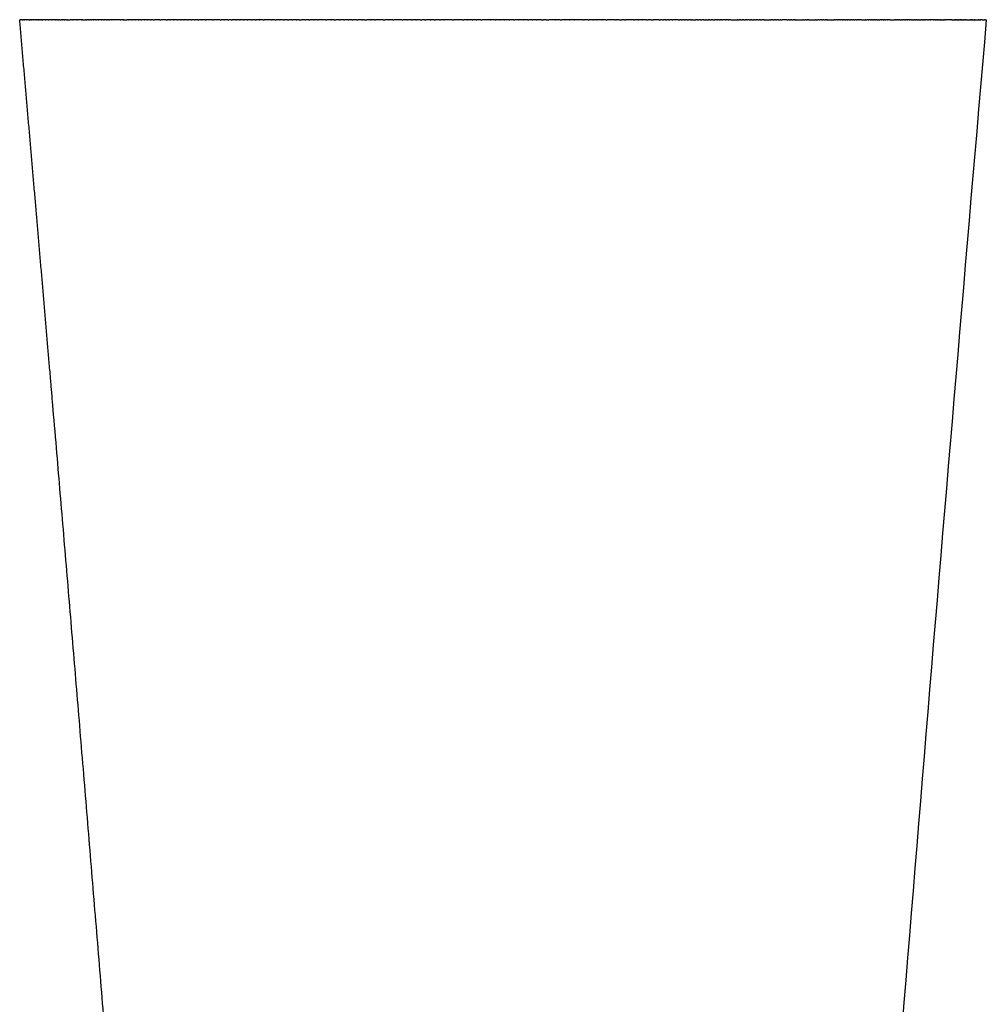
# Model space of a CAD drawing. Units: centimetres. Extents: x -3.9 to 15.8, y -3 to 28.4.
# Drawn here: x -3.9 to 3.8, y 20.6 to 28.4 of the extents above; entities that cross this region are included whole.
import ezdxf

# ---------------------------------------------------------------- set-up
doc = ezdxf.new("R2010")
doc.units = ezdxf.units.CM
doc.header["$MEASUREMENT"] = 0
doc.layers.add('FLOS', color=30, linetype='Continuous')

# ---------------------------------------------------------------- blocks, each defined once
blk = doc.blocks.new('CLESSIDRA_EL')
for p, q in [((-3.8259, 24.2), (-3.8256, 24.2)), ((-3.8256, 24.2), (-3.8256, 24.2)), ((-3.8256, 24.2), (-3.8253, 24.2)), ((-3.8249, 24.2), (-3.8253, 24.2)), ((-3.8249, 24.2), (-3.8246, 24.2)), ((-3.8242, 24.2), (-3.8246, 24.2)), ((-3.8242, 24.2), (-3.8239, 24.2)), ((-3.8234, 24.2), (-3.8239, 24.2)), ((-3.8234, 24.2), (-3.8229, 24.2)), ((-3.8213, 24.2), (-3.8229, 24.2)), ((-3.8213, 24.2), (-3.8212, 24.2)), ((-3.8198, 24.2), (-3.8212, 24.2)), ((-3.8198, 24.2), (-3.8192, 24.2)), ((-3.817, 24.2), (-3.8192, 24.2)), ((-3.817, 24.2), (-3.8166, 24.2)), ((-3.8148, 24.2), (-3.8166, 24.2)), ((-3.8148, 24.2), (-3.8139, 24.2)), ((-3.8111, 24.2), (-3.8139, 24.2)), ((-3.8111, 24.2), (-3.8106, 24.2)), ((-3.8082, 24.2), (-3.8106, 24.2)), ((-3.8082, 24.2), (-3.8074, 24.2)), ((-3.8057, 24.2), (-3.8074, 24.2)), ((-3.8057, 24.2), (-3.803, 24.2)), ((-3.8001, 24.2), (-3.803, 24.2)), ((-3.8001, 24.2), (-3.7994, 24.2)), ((-3.7962, 24.2), (-3.7994, 24.2)), ((-3.7962, 24.2), (-3.7949, 24.2)), ((-3.7906, 24.2), (-3.7949, 24.2)), ((-3.7906, 24.2), (-3.79, 24.2)), ((-3.7871, 24.2), (-3.79, 24.2)), ((-3.7871, 24.2), (-3.7848, 24.2)), ((-3.7801, 24.2), (-3.7848, 24.2)), ((-3.7801, 24.2), (-3.7792, 24.2)), ((-3.7741, 24.2), (-3.7792, 24.2)), ((-3.7741, 24.2), (-3.7732, 24.2)), ((-3.7681, 24.2), (-3.7732, 24.2)), ((-3.7681, 24.2), (-3.7669, 24.2)), ((-3.7623, 24.2), (-3.7669, 24.2)), ((-3.7623, 24.2), (-3.7602, 24.2)), ((-3.7542, 24.2), (-3.7602, 24.2)), ((-3.7542, 24.2), (-3.7532, 24.2)), ((-3.7492, 24.2), (-3.7532, 24.2)), ((-3.7492, 24.2), (-3.7459, 24.2)), ((-3.7388, 24.2), (-3.7459, 24.2)), ((-3.7388, 24.2), (-3.7378, 24.2)), ((-3.7315, 24.2), (-3.7378, 24.2)), ((-3.7315, 24.2), (-3.7301, 24.2)), ((-3.722, 24.2), (-3.7301, 24.2)), ((-3.722, 24.2), (-3.7217, 24.2)), ((-3.7161, 24.2), (-3.7217, 24.2)), ((-3.7161, 24.2), (-3.7129, 24.2)), ((-3.6971, 24.2), (-3.7129, 24.2)), ((-3.6971, 24.2), (-3.6943, 24.2)), ((-3.6856, 24.2), (-3.6943, 24.2)), ((-3.6856, 24.2), (-3.6845, 24.2)), ((-3.6763, 24.2), (-3.6845, 24.2)), ((-3.6763, 24.2), (-3.6739, 24.2)), ((-3.6658, 24.2), (-3.6739, 24.2)), ((-3.6658, 24.2), (-3.6639, 24.2)), ((-3.6554, 24.2), (-3.6639, 24.2)), ((-3.6554, 24.2), (-3.6531, 24.2)), ((-3.6467, 24.2), (-3.6531, 24.2)), ((-3.6467, 24.2), (-3.6419, 24.2)), ((-3.6312, 24.2), (-3.6419, 24.2)), ((-3.6312, 24.2), (-3.6304, 24.2)), ((-3.622, 24.2), (-3.6304, 24.2)), ((-3.622, 24.2), (-3.6185, 24.2)), ((-3.6077, 24.2), (-3.6185, 24.2)), ((-3.6077, 24.2), (-3.6063, 24.2)), ((-3.5992, 24.2), (-3.6063, 24.2)), ((-3.5992, 24.2), (-3.5932, 24.2)), ((-3.5818, 24.2), (-3.5932, 24.2)), ((-3.5818, 24.2), (-3.5797, 24.2)), ((-3.5728, 24.2), (-3.5797, 24.2)), ((-3.5728, 24.2), (-3.5676, 24.2)), ((-3.5424, 24.2), (-3.5676, 24.2)), ((-3.5424, 24.2), (-3.5403, 24.2)), ((-3.5294, 24.2), (-3.5403, 24.2)), ((-3.5294, 24.2), (-3.5261, 24.2)), ((-3.5158, 24.2), (-3.5261, 24.2)), ((-3.5158, 24.2), (-3.5115, 24.2)), ((-3.5025, 24.2), (-3.5115, 24.2)), ((-3.5025, 24.2), (-3.4967, 24.2)), ((-3.4843, 24.2), (-3.4967, 24.2)), ((-3.4843, 24.2), (-3.4815, 24.2)), ((-3.4723, 24.2), (-3.4815, 24.2)), ((-3.4723, 24.2), (-3.4659, 24.2)), ((-3.4519, 24.2), (-3.4659, 24.2)), ((-3.4519, 24.2), (-3.446, 24.2)), ((-3.4423, 24.2), (-3.446, 24.2)), ((-3.4423, 24.2), (-3.4233, 24.2)), ((-3.4196, 24.2), (-3.4233, 24.2)), ((-3.4196, 24.2), (-3.4174, 24.2)), ((-3.4044, 24.2), (-3.4174, 24.2)), ((-3.4044, 24.2), (-3.3992, 24.2)), ((-3.3852, 24.2), (-3.3992, 24.2)), ((-3.3852, 24.2), (-3.3835, 24.2)), ((-3.3714, 24.2), (-3.3835, 24.2)), ((-3.3714, 24.2), (-3.3649, 24.2)), ((-3.3319, 24.2), (-3.3649, 24.2)), ((-3.3319, 24.2), (-3.328, 24.2)), ((-3.3217, 24.2), (-3.328, 24.2)), ((-3.3217, 24.2), (-3.3025, 24.2)), ((-3.2973, 24.2), (-3.3025, 24.2)), ((-3.2973, 24.2), (-3.2924, 24.2)), ((-3.2788, 24.2), (-3.2924, 24.2)), ((-3.2788, 24.2), (-3.2737, 24.2)), ((-3.2601, 24.2), (-3.2737, 24.2)), ((-3.2601, 24.2), (-3.254, 24.2)), ((-3.2382, 24.2), (-3.254, 24.2)), ((-3.2382, 24.2), (-3.2352, 24.2)), ((-3.2198, 24.2), (-3.2352, 24.2)), ((-3.2198, 24.2), (-3.2153, 24.2)), ((-3.198, 24.2), (-3.2153, 24.2)), ((-3.198, 24.2), (-3.1947, 24.2)), ((-3.1782, 24.2), (-3.1947, 24.2)), ((-3.1782, 24.2), (-3.1736, 24.2)), ((-3.1582, 24.2), (-3.1736, 24.2)), ((-3.1582, 24.2), (-3.153, 24.2)), ((-3.1348, 24.2), (-3.153, 24.2)), ((-3.1348, 24.2), (-3.1298, 24.2)), ((-3.1149, 24.2), (-3.1298, 24.2)), ((-3.1149, 24.2), (-3.1105, 24.2)), ((-3.0908, 24.2), (-3.1105, 24.2)), ((-3.0908, 24.2), (-3.0884, 24.2)), ((-3.0452, 24.2), (-3.0884, 24.2)), ((-3.0452, 24.2), (-3.0442, 24.2)), ((-3.0257, 24.2), (-3.0442, 24.2)), ((-3.0257, 24.2), (-3.0212, 24.2)), ((-3.0006, 24.2), (-3.0212, 24.2)), ((-3.0006, 24.2), (-2.9998, 24.2)), ((-2.997, 24.2), (-2.9998, 24.2)), ((-2.997, 24.2), (-2.972, 24.2)), ((-2.9566, 24.2), (-2.972, 24.2)), ((-2.9566, 24.2), (-2.9533, 24.2)), ((-2.933, 24.2), (-2.9533, 24.2)), ((-2.933, 24.2), (-2.9285, 24.2)), ((-2.9095, 24.2), (-2.9285, 24.2)), ((-2.9095, 24.2), (-2.9056, 24.2)), ((-2.8835, 24.2), (-2.9056, 24.2)), ((-2.8835, 24.2), (-2.88, 24.2)), ((-2.8614, 24.2), (-2.88, 24.2)), ((-2.8614, 24.2), (-2.8569, 24.2)), ((-2.8352, 24.2), (-2.8569, 24.2)), ((-2.8352, 24.2), (-2.832, 24.2)), ((-2.8111, 24.2), (-2.832, 24.2)), ((-2.8111, 24.2), (-2.8071, 24.2)), ((-2.7832, 24.2), (-2.8071, 24.2)), ((-2.7832, 24.2), (-2.7787, 24.2)), ((-2.7616, 24.2), (-2.7787, 24.2)), ((-2.7616, 24.2), (-2.7551, 24.2)), ((-2.7321, 24.2), (-2.7551, 24.2)), ((-2.7321, 24.2), (-2.7304, 24.2)), ((-2.7091, 24.2), (-2.7304, 24.2)), ((-2.7091, 24.2), (-2.7022, 24.2)), ((-2.6784, 24.2), (-2.7022, 24.2)), ((-2.6784, 24.2), (-2.678, 24.2)), ((-2.6579, 24.2), (-2.678, 24.2)), ((-2.6579, 24.2), (-2.6491, 24.2)), ((-2.6298, 24.2), (-2.6491, 24.2)), ((-2.6298, 24.2), (-2.6246, 24.2)), ((-2.6011, 24.2), (-2.6246, 24.2)), ((-2.6011, 24.2), (-2.5975, 24.2)), ((-2.573, 24.2), (-2.5975, 24.2)), ((-2.573, 24.2), (-2.5691, 24.2)), ((-2.5458, 24.2), (-2.5691, 24.2)), ((-2.5458, 24.2), (-2.5406, 24.2)), ((-2.5198, 24.2), (-2.5406, 24.2)), ((-2.5198, 24.2), (-2.5148, 24.2)), ((-2.4897, 24.2), (-2.5148, 24.2)), ((-2.4897, 24.2), (-2.4828, 24.2)), ((-2.4634, 24.2), (-2.4828, 24.2)), ((-2.4634, 24.2), (-2.4585, 24.2)), ((-2.4341, 24.2), (-2.4585, 24.2)), ((-2.4341, 24.2), (-2.4272, 24.2)), ((-2.4068, 24.2), (-2.4272, 24.2)), ((-2.4068, 24.2), (-2.3993, 24.2)), ((-2.3751, 24.2), (-2.3993, 24.2)), ((-2.3751, 24.2), (-2.3716, 24.2)), ((-2.3476, 24.2), (-2.3716, 24.2)), ((-2.3476, 24.2), (-2.3432, 24.2)), ((-2.3151, 24.2), (-2.3432, 24.2)), ((-2.3151, 24.2), (-2.3131, 24.2)), ((-2.2894, 24.2), (-2.3131, 24.2)), ((-2.2894, 24.2), (-2.2819, 24.2)), ((-2.2287, 24.2), (-2.2819, 24.2)), ((-2.2287, 24.2), (-2.2212, 24.2)), ((-2.1988, 24.2), (-2.2212, 24.2)), ((-2.1988, 24.2), (-2.194, 24.2)), ((-2.1687, 24.2), (-2.194, 24.2)), ((-2.1687, 24.2), (-2.1605, 24.2)), ((-2.1408, 24.2), (-2.1605, 24.2)), ((-2.1408, 24.2), (-2.1327, 24.2)), ((-2.1046, 24.2), (-2.1327, 24.2)), ((-2.1046, 24.2), (-2.0993, 24.2)), ((-2.076, 24.2), (-2.0993, 24.2)), ((-2.076, 24.2), (-2.071, 24.2)), ((-2.0428, 24.2), (-2.071, 24.2)), ((-2.0428, 24.2), (-2.0368, 24.2)), ((-2.0136, 24.2), (-2.0368, 24.2)), ((-2.0136, 24.2), (-2.008, 24.2)), ((-1.9791, 24.2), (-2.008, 24.2)), ((-1.9791, 24.2), (-1.9727, 24.2)), ((-1.9515, 24.2), (-1.9727, 24.2)), ((-1.9515, 24.2), (-1.9425, 24.2)), ((-1.9152, 24.2), (-1.9425, 24.2)), ((-1.9152, 24.2), (-1.9128, 24.2)), ((-1.8855, 24.2), (-1.9128, 24.2)), ((-1.8855, 24.2), (-1.8793, 24.2)), ((-1.8197, 24.2), (-1.8793, 24.2)), ((-1.8197, 24.2), (-1.8157, 24.2)), ((-1.794, 24.2), (-1.8157, 24.2)), ((-1.794, 24.2), (-1.783, 24.2)), ((-1.7553, 24.2), (-1.783, 24.2)), ((-1.7553, 24.2), (-1.7501, 24.2)), ((-1.7263, 24.2), (-1.7501, 24.2)), ((-1.7263, 24.2), (-1.7171, 24.2)), ((-1.6922, 24.2), (-1.7171, 24.2)), ((-1.6922, 24.2), (-1.6816, 24.2)), ((-1.6568, 24.2), (-1.6816, 24.2)), ((-1.6568, 24.2), (-1.6505, 24.2)), ((-1.6238, 24.2), (-1.6505, 24.2)), ((-1.6238, 24.2), (-1.617, 24.2)), ((-1.6008, 24.2), (-1.617, 24.2)), ((-1.6008, 24.2), (-1.5815, 24.2)), ((-1.5534, 24.2), (-1.5815, 24.2)), ((-1.5534, 24.2), (-1.5495, 24.2)), ((-1.5237, 24.2), (-1.5495, 24.2)), ((-1.5237, 24.2), (-1.5155, 24.2)), ((-1.485, 24.2), (-1.5155, 24.2)), ((-1.485, 24.2), (-1.4793, 24.2)), ((-1.4535, 24.2), (-1.4793, 24.2)), ((-1.4535, 24.2), (-1.4472, 24.2)), ((-1.3871, 24.2), (-1.4472, 24.2)), ((-1.3871, 24.2), (-1.3783, 24.2)), ((-1.344, 24.2), (-1.3783, 24.2)), ((-1.344, 24.2), (-1.3426, 24.2)), ((-1.3202, 24.2), (-1.3426, 24.2)), ((-1.3202, 24.2), (-1.3088, 24.2)), ((-1.2778, 24.2), (-1.3088, 24.2)), ((-1.2778, 24.2), (-1.2739, 24.2)), ((-1.2434, 24.2), (-1.2739, 24.2)), ((-1.2434, 24.2), (-1.2389, 24.2)), ((-1.2091, 24.2), (-1.2389, 24.2)), ((-1.2091, 24.2), (-1.2033, 24.2)), ((-1.1767, 24.2), (-1.2033, 24.2)), ((-1.1767, 24.2), (-1.1685, 24.2)), ((-1.1428, 24.2), (-1.1685, 24.2)), ((-1.1428, 24.2), (-1.1331, 24.2)), ((-1.1022, 24.2), (-1.1331, 24.2)), ((-1.1022, 24.2), (-1.0946, 24.2)), ((-1.0799, 24.2), (-1.0946, 24.2)), ((-1.0799, 24.2), (-1.0615, 24.2)), ((-1.0313, 24.2), (-1.0615, 24.2)), ((-1.0313, 24.2), (-1.0264, 24.2)), ((-0.9996, 24.2), (-1.0264, 24.2)), ((-0.9996, 24.2), (-0.9906, 24.2)), ((-0.9557, 24.2), (-0.9906, 24.2)), ((-0.9557, 24.2), (-0.9547, 24.2)), ((-0.93, 24.2), (-0.9547, 24.2)), ((-0.93, 24.2), (-0.9174, 24.2)), ((-0.8842, 24.2), (-0.9174, 24.2)), ((-0.8842, 24.2), (-0.8827, 24.2)), ((-0.8526, 24.2), (-0.8827, 24.2)), ((-0.8526, 24.2), (-0.8466, 24.2)), ((-0.8104, 24.2), (-0.8466, 24.2)), ((-0.8104, 24.2), (-0.8101, 24.2)), ((-0.7825, 24.2), (-0.8101, 24.2)), ((-0.7825, 24.2), (-0.7713, 24.2)), ((-0.7423, 24.2), (-0.7713, 24.2)), ((-0.7423, 24.2), (-0.7377, 24.2)), ((-0.7053, 24.2), (-0.7377, 24.2)), ((-0.7053, 24.2), (-0.6964, 24.2)), ((-0.6702, 24.2), (-0.6964, 24.2)), ((-0.6702, 24.2), (-0.6648, 24.2)), ((-0.636, 24.2), (-0.6648, 24.2)), ((-0.636, 24.2), (-0.6237, 24.2)), ((-0.6018, 24.2), (-0.6237, 24.2)), ((-0.6018, 24.2), (-0.5913, 24.2)), ((-0.5549, 24.2), (-0.5913, 24.2)), ((-0.5549, 24.2), (-0.5498, 24.2)), ((-0.5238, 24.2), (-0.5498, 24.2)), ((-0.5238, 24.2), (-0.5134, 24.2)), ((-0.4813, 24.2), (-0.5134, 24.2)), ((-0.4813, 24.2), (-0.4747, 24.2)), ((-0.4475, 24.2), (-0.4747, 24.2)), ((-0.4475, 24.2), (-0.4445, 24.2)), ((-0.3814, 24.2), (-0.4445, 24.2)), ((-0.3814, 24.2), (-0.367, 24.2)), ((-0.2989, 24.2), (-0.367, 24.2)), ((-0.2989, 24.2), (-0.2882, 24.2)), ((-0.262, 24.2), (-0.2882, 24.2)), ((-0.262, 24.2), (-0.2597, 24.2)), ((-0.2227, 24.2), (-0.2597, 24.2)), ((-0.2227, 24.2), (-0.2171, 24.2)), ((-0.1909, 24.2), (-0.2171, 24.2)), ((-0.1909, 24.2), (-0.1856, 24.2)), ((-0.1524, 24.2), (-0.1856, 24.2)), ((-0.1524, 24.2), (-0.1423, 24.2)), ((-0.0789, 24.2), (-0.1423, 24.2)), ((-0.0789, 24.2), (-0.0743, 24.2)), ((-0.0371, 24.2), (-0.0743, 24.2)), ((-0.0371, 24.2), (-0.034, 24.2)), ((0, 24.2), (-0.034, 24.2)), ((0, 24.2), (0.0014, 24.2)), ((0.0333, 24.2), (0.0014, 24.2)), ((0.0333, 24.2), (0.0371, 24.2)), ((0.0743, 24.2), (0.0371, 24.2)), ((0.0743, 24.2), (0.0782, 24.2)), ((0.1114, 24.2), (0.0782, 24.2)), ((0.1114, 24.2), (0.1173, 24.2)), ((0.1467, 24.2), (0.1173, 24.2)), ((0.1467, 24.2), (0.1492, 24.2)), ((0.1839, 24.2), (0.1492, 24.2)), ((0.1839, 24.2), (0.1876, 24.2)), ((0.2227, 24.2), (0.1876, 24.2)), ((0.2227, 24.2), (0.2285, 24.2)), ((0.2574, 24.2), (0.2285, 24.2)), ((0.2574, 24.2), (0.2612, 24.2)), ((0.2897, 24.2), (0.2612, 24.2)), ((0.2897, 24.2), (0.2969, 24.2)), ((0.3305, 24.2), (0.2969, 24.2)), ((0.3305, 24.2), (0.3469, 24.2)), ((0.3692, 24.2), (0.3469, 24.2)), ((0.3692, 24.2), (0.3887, 24.2)), ((0.4411, 24.2), (0.3887, 24.2)), ((0.4411, 24.2), (0.4448, 24.2)), ((0.4806, 24.2), (0.4448, 24.2)), ((0.4806, 24.2), (0.4931, 24.2)), ((0.5173, 24.2), (0.4931, 24.2)), ((0.5173, 24.2), (0.5196, 24.2)), ((0.5538, 24.2), (0.5196, 24.2)), ((0.5538, 24.2), (0.5561, 24.2)), ((0.5921, 24.2), (0.5561, 24.2)), ((0.5921, 24.2), (0.5948, 24.2)), ((0.6656, 24.2), (0.5948, 24.2)), ((0.6656, 24.2), (0.6711, 24.2)), ((0.7016, 24.2), (0.6711, 24.2)), ((0.7016, 24.2), (0.7105, 24.2)), ((0.7386, 24.2), (0.7105, 24.2)), ((0.7386, 24.2), (0.7443, 24.2)), ((0.7704, 24.2), (0.7443, 24.2)), ((0.7704, 24.2), (0.7751, 24.2)), ((0.8115, 24.2), (0.7751, 24.2)), ((0.8115, 24.2), (0.8146, 24.2)), ((0.8443, 24.2), (0.8146, 24.2)), ((0.8443, 24.2), (0.8543, 24.2)), ((0.8824, 24.2), (0.8543, 24.2)), ((0.8824, 24.2), (0.884, 24.2)), ((0.9202, 24.2), (0.884, 24.2)), ((0.9202, 24.2), (0.9264, 24.2)), ((0.9531, 24.2), (0.9264, 24.2)), ((0.9531, 24.2), (0.9696, 24.2)), ((0.9907, 24.2), (0.9696, 24.2)), ((0.9907, 24.2), (1.0036, 24.2)), ((1.0281, 24.2), (1.0036, 24.2)), ((1.0281, 24.2), (1.0293, 24.2)), ((1.0639, 24.2), (1.0293, 24.2)), ((1.0639, 24.2), (1.0704, 24.2)), ((1.0996, 24.2), (1.0704, 24.2)), ((1.0996, 24.2), (1.1058, 24.2)), ((1.1337, 24.2), (1.1058, 24.2)), ((1.1337, 24.2), (1.1353, 24.2)), ((1.1708, 24.2), (1.1353, 24.2)), ((1.1708, 24.2), (1.1792, 24.2)), ((1.2054, 24.2), (1.1792, 24.2)), ((1.2054, 24.2), (1.219, 24.2)), ((1.2675, 24.2), (1.219, 24.2)), ((1.2675, 24.2), (1.2781, 24.2)), ((1.2922, 24.2), (1.2781, 24.2)), ((1.2922, 24.2), (1.302, 24.2)), ((1.3193, 24.2), (1.302, 24.2)), ((1.3193, 24.2), (1.3285, 24.2)), ((1.3451, 24.2), (1.3285, 24.2)), ((1.3451, 24.2), (1.3537, 24.2)), ((1.3709, 24.2), (1.3537, 24.2)), ((1.3709, 24.2), (1.377, 24.2)), ((1.4186, 24.2), (1.377, 24.2)), ((1.4186, 24.2), (1.4321, 24.2)), ((1.4433, 24.2), (1.4321, 24.2)), ((1.4433, 24.2), (1.4543, 24.2)), ((1.4666, 24.2), (1.4543, 24.2)), ((1.4666, 24.2), (1.4791, 24.2)), ((1.4924, 24.2), (1.4791, 24.2)), ((1.4924, 24.2), (1.5026, 24.2)), ((1.5169, 24.2), (1.5026, 24.2)), ((1.5169, 24.2), (1.5259, 24.2)), ((1.5348, 24.2), (1.5259, 24.2)), ((1.5348, 24.2), (1.5606, 24.2)), ((1.5725, 24.2), (1.5606, 24.2)), ((1.5725, 24.2), (1.5832, 24.2)), ((1.5977, 24.2), (1.5832, 24.2)), ((1.5977, 24.2), (1.6073, 24.2)), ((1.6239, 24.2), (1.6073, 24.2)), ((1.6239, 24.2), (1.637, 24.2)), ((1.646, 24.2), (1.637, 24.2)), ((1.646, 24.2), (1.6615, 24.2)), ((1.6726, 24.2), (1.6615, 24.2)), ((1.6726, 24.2), (1.6825, 24.2)), ((1.6947, 24.2), (1.6825, 24.2)), ((1.6947, 24.2), (1.7105, 24.2)), ((1.7238, 24.2), (1.7105, 24.2)), ((1.7238, 24.2), (1.7333, 24.2)), ((1.7453, 24.2), (1.7333, 24.2)), ((1.7453, 24.2), (1.7544, 24.2)), ((1.766, 24.2), (1.7544, 24.2)), ((1.766, 24.2), (1.7762, 24.2)), ((1.7973, 24.2), (1.7762, 24.2)), ((1.7973, 24.2), (1.8011, 24.2)), ((1.8189, 24.2), (1.8011, 24.2)), ((1.8189, 24.2), (1.8235, 24.2)), ((1.8401, 24.2), (1.8235, 24.2)), ((1.8401, 24.2), (1.8884, 24.2)), ((1.894, 24.2), (1.8884, 24.2)), ((1.894, 24.2), (1.9084, 24.2)), ((1.918, 24.2), (1.9084, 24.2)), ((1.918, 24.2), (1.9283, 24.2)), ((1.9419, 24.2), (1.9283, 24.2)), ((1.9419, 24.2), (1.952, 24.2)), ((1.9656, 24.2), (1.952, 24.2)), ((1.9656, 24.2), (1.9718, 24.2)), ((1.9848, 24.2), (1.9718, 24.2)), ((1.9848, 24.2), (1.9963, 24.2)), ((2.0071, 24.2), (1.9963, 24.2)), ((2.0071, 24.2), (2.0206, 24.2)), ((2.029, 24.2), (2.0206, 24.2)), ((2.029, 24.2), (2.0401, 24.2)), ((2.0532, 24.2), (2.0401, 24.2)), ((2.0532, 24.2), (2.0641, 24.2)), ((2.0757, 24.2), (2.0641, 24.2)), ((2.0757, 24.2), (2.0866, 24.2)), ((2.1009, 24.2), (2.0866, 24.2)), ((2.1009, 24.2), (2.1075, 24.2)), ((2.1091, 24.2), (2.1075, 24.2)), ((2.1091, 24.2), (2.1472, 24.2)), ((2.1521, 24.2), (2.1472, 24.2)), ((2.1521, 24.2), (2.1606, 24.2)), ((2.1731, 24.2), (2.1606, 24.2)), ((2.1731, 24.2), (2.1846, 24.2)), ((2.196, 24.2), (2.1846, 24.2)), ((2.196, 24.2), (2.2061, 24.2)), ((2.2188, 24.2), (2.2061, 24.2)), ((2.2188, 24.2), (2.2307, 24.2)), ((2.2385, 24.2), (2.2307, 24.2)), ((2.2385, 24.2), (2.2477, 24.2)), ((2.2859, 24.2), (2.2477, 24.2)), ((2.2859, 24.2), (2.296, 24.2)), ((2.3035, 24.2), (2.296, 24.2)), ((2.3035, 24.2), (2.3148, 24.2)), ((2.325, 24.2), (2.3148, 24.2)), ((2.325, 24.2), (2.3367, 24.2)), ((2.3476, 24.2), (2.3367, 24.2)), ((2.3476, 24.2), (2.3569, 24.2)), ((2.3587, 24.2), (2.3569, 24.2)), ((2.3587, 24.2), (2.4132, 24.2)), ((2.417, 24.2), (2.4132, 24.2)), ((2.417, 24.2), (2.4302, 24.2)), ((2.4393, 24.2), (2.4302, 24.2)), ((2.4393, 24.2), (2.4473, 24.2)), ((2.459, 24.2), (2.4473, 24.2)), ((2.459, 24.2), (2.5132, 24.2)), ((2.5192, 24.2), (2.5132, 24.2)), ((2.5192, 24.2), (2.5308, 24.2)), ((2.542, 24.2), (2.5308, 24.2)), ((2.542, 24.2), (2.5499, 24.2)), ((2.5629, 24.2), (2.5499, 24.2)), ((2.5629, 24.2), (2.5709, 24.2)), ((2.581, 24.2), (2.5709, 24.2)), ((2.581, 24.2), (2.5899, 24.2)), ((2.601, 24.2), (2.5899, 24.2)), ((2.601, 24.2), (2.61, 24.2)), ((2.6108, 24.2), (2.61, 24.2)), ((2.6108, 24.2), (2.6595, 24.2)), ((2.6675, 24.2), (2.6595, 24.2)), ((2.6675, 24.2), (2.6763, 24.2)), ((2.6874, 24.2), (2.6763, 24.2)), ((2.6874, 24.2), (2.6945, 24.2)), ((2.7068, 24.2), (2.6945, 24.2)), ((2.7068, 24.2), (2.7131, 24.2)), ((2.7253, 24.2), (2.7131, 24.2)), ((2.7253, 24.2), (2.7325, 24.2)), ((2.7448, 24.2), (2.7325, 24.2)), ((2.7448, 24.2), (2.756, 24.2)), ((2.7656, 24.2), (2.756, 24.2)), ((2.7656, 24.2), (2.7699, 24.2)), ((2.781, 24.2), (2.7699, 24.2)), ((2.781, 24.2), (2.7923, 24.2)), ((2.802, 24.2), (2.7923, 24.2)), ((2.802, 24.2), (2.8076, 24.2)), ((2.8194, 24.2), (2.8076, 24.2)), ((2.8194, 24.2), (2.8267, 24.2)), ((2.8362, 24.2), (2.8267, 24.2)), ((2.8362, 24.2), (2.8446, 24.2)), ((2.8586, 24.2), (2.8446, 24.2)), ((2.8586, 24.2), (2.8613, 24.2)), ((2.8788, 24.2), (2.8613, 24.2)), ((2.8788, 24.2), (2.9114, 24.2)), ((2.9153, 24.2), (2.9114, 24.2)), ((2.9153, 24.2), (2.9212, 24.2)), ((2.9316, 24.2), (2.9212, 24.2)), ((2.9316, 24.2), (2.9391, 24.2)), ((2.9496, 24.2), (2.9391, 24.2)), ((2.9496, 24.2), (2.9572, 24.2)), ((2.9666, 24.2), (2.9572, 24.2)), ((2.9666, 24.2), (2.9757, 24.2)), ((2.9832, 24.2), (2.9757, 24.2)), ((2.9832, 24.2), (2.991, 24.2)), ((3.0009, 24.2), (2.991, 24.2)), ((3.0009, 24.2), (3.009, 24.2)), ((3.0162, 24.2), (3.009, 24.2)), ((3.0162, 24.2), (3.0246, 24.2)), ((3.0378, 24.2), (3.0246, 24.2)), ((3.0378, 24.2), (3.0426, 24.2)), ((3.0536, 24.2), (3.0426, 24.2)), ((3.0536, 24.2), (3.0578, 24.2)), ((3.067, 24.2), (3.0578, 24.2)), ((3.067, 24.2), (3.0734, 24.2)), ((3.088, 24.2), (3.0734, 24.2)), ((3.088, 24.2), (3.0907, 24.2)), ((3.1053, 24.2), (3.0907, 24.2)), ((3.1053, 24.2), (3.1437, 24.2)), ((3.1528, 24.2), (3.1437, 24.2)), ((3.1528, 24.2), (3.1598, 24.2)), ((3.168, 24.2), (3.1598, 24.2)), ((3.168, 24.2), (3.1746, 24.2)), ((3.1827, 24.2), (3.1746, 24.2)), ((3.1827, 24.2), (3.1926, 24.2)), ((3.1985, 24.2), (3.1926, 24.2)), ((3.1985, 24.2), (3.2077, 24.2)), ((3.217, 24.2), (3.2077, 24.2)), ((3.217, 24.2), (3.2216, 24.2)), ((3.2311, 24.2), (3.2216, 24.2)), ((3.2311, 24.2), (3.2343, 24.2)), ((3.2459, 24.2), (3.2343, 24.2)), ((3.2459, 24.2), (3.2498, 24.2)), ((3.259, 24.2), (3.2498, 24.2)), ((3.259, 24.2), (3.2636, 24.2)), ((3.2771, 24.2), (3.2636, 24.2)), ((3.2771, 24.2), (3.2861, 24.2)), ((3.2917, 24.2), (3.2861, 24.2)), ((3.2917, 24.2), (3.3019, 24.2)), ((3.3061, 24.2), (3.3019, 24.2)), ((3.3061, 24.2), (3.3123, 24.2)), ((3.3204, 24.2), (3.3123, 24.2)), ((3.3204, 24.2), (3.3293, 24.2)), ((3.3336, 24.2), (3.3293, 24.2)), ((3.3336, 24.2), (3.3432, 24.2)), ((3.3484, 24.2), (3.3432, 24.2)), ((3.3484, 24.2), (3.3538, 24.2)), ((3.3618, 24.2), (3.3538, 24.2)), ((3.3618, 24.2), (3.3686, 24.2)), ((3.3735, 24.2), (3.3686, 24.2)), ((3.3735, 24.2), (3.3811, 24.2)), ((3.3892, 24.2), (3.3811, 24.2)), ((3.3892, 24.2), (3.3924, 24.2)), ((3.3999, 24.2), (3.3924, 24.2)), ((3.3999, 24.2), (3.4056, 24.2)), ((3.4142, 24.2), (3.4056, 24.2)), ((3.4142, 24.2), (3.4177, 24.2)), ((3.4278, 24.2), (3.4177, 24.2)), ((3.4278, 24.2), (3.4296, 24.2)), ((3.4408, 24.2), (3.4296, 24.2)), ((3.4408, 24.2), (3.4413, 24.2)), ((3.4534, 24.2), (3.4413, 24.2)), ((3.4534, 24.2), (3.4594, 24.2)), ((3.4654, 24.2), (3.4594, 24.2)), ((3.4654, 24.2), (3.4712, 24.2)), ((3.4784, 24.2), (3.4712, 24.2)), ((3.4784, 24.2), (3.4824, 24.2)), ((3.4888, 24.2), (3.4824, 24.2)), ((3.4888, 24.2), (3.4955, 24.2)), ((3.5019, 24.2), (3.4955, 24.2)), ((3.5019, 24.2), (3.5081, 24.2)), ((3.5128, 24.2), (3.5081, 24.2)), ((3.5128, 24.2), (3.5194, 24.2)), ((3.5234, 24.2), (3.5194, 24.2)), ((3.5234, 24.2), (3.5299, 24.2)), ((3.5339, 24.2), (3.5299, 24.2)), ((3.5339, 24.2), (3.5403, 24.2)), ((3.5479, 24.2), (3.5403, 24.2)), ((3.5479, 24.2), (3.5506, 24.2)), ((3.5589, 24.2), (3.5506, 24.2)), ((3.5589, 24.2), (3.5607, 24.2)), ((3.5697, 24.2), (3.5607, 24.2)), ((3.5697, 24.2), (3.5706, 24.2)), ((3.5907, 24.2), (3.5706, 24.2)), ((3.5907, 24.2), (3.5936, 24.2)), ((3.601, 24.2), (3.5936, 24.2)), ((3.601, 24.2), (3.6088, 24.2)), ((3.611, 24.2), (3.6088, 24.2)), ((3.611, 24.2), (3.618, 24.2)), ((3.6209, 24.2), (3.618, 24.2)), ((3.6209, 24.2), (3.627, 24.2)), ((3.6304, 24.2), (3.627, 24.2)), ((3.6304, 24.2), (3.6359, 24.2)), ((3.6392, 24.2), (3.6359, 24.2)), ((3.6392, 24.2), (3.6446, 24.2)), ((3.6478, 24.2), (3.6446, 24.2)), ((3.6478, 24.2), (3.6531, 24.2)), ((3.6563, 24.2), (3.6531, 24.2)), ((3.6563, 24.2), (3.6615, 24.2)), ((3.6646, 24.2), (3.6615, 24.2)), ((3.6646, 24.2), (3.6697, 24.2)), ((3.6728, 24.2), (3.6697, 24.2)), ((3.6728, 24.2), (3.6778, 24.2)), ((3.6808, 24.2), (3.6778, 24.2)), ((3.6808, 24.2), (3.6857, 24.2)), ((3.6883, 24.2), (3.6857, 24.2)), ((3.6883, 24.2), (3.6935, 24.2)), ((3.6954, 24.2), (3.6935, 24.2)), ((3.6954, 24.2), (3.7011, 24.2)), ((3.7024, 24.2), (3.7011, 24.2)), ((3.7024, 24.2), (3.7039, 24.2)), ((3.7092, 24.2), (3.7039, 24.2)), ((3.7092, 24.2), (3.7112, 24.2)), ((3.7158, 24.2), (3.7112, 24.2)), ((3.7158, 24.2), (3.7432, 24.2)), ((3.7457, 24.2), (3.7432, 24.2)), ((3.7457, 24.2), (3.7497, 24.2)), ((3.7521, 24.2), (3.7497, 24.2)), ((3.7521, 24.2), (3.756, 24.2)), ((3.7584, 24.2), (3.756, 24.2)), ((3.7584, 24.2), (3.7622, 24.2)), ((3.7644, 24.2), (3.7622, 24.2)), ((3.7644, 24.2), (3.7682, 24.2)), ((3.7699, 24.2), (3.7682, 24.2)), ((3.7699, 24.2), (3.774, 24.2)), ((3.7752, 24.2), (3.774, 24.2)), ((3.7752, 24.2), (3.7761, 24.2)), ((3.7804, 24.2), (3.7761, 24.2)), ((3.7804, 24.2), (3.7817, 24.2)), ((3.7854, 24.2), (3.7817, 24.2)), ((3.7854, 24.2), (3.8055, 24.2)), ((3.8064, 24.2), (3.8055, 24.2)), ((3.8064, 24.2), (3.8102, 24.2)), ((3.8119, 24.2), (3.8102, 24.2)), ((3.8119, 24.2), (3.8147, 24.2)), ((3.8163, 24.2), (3.8147, 24.2)), ((3.8163, 24.2), (3.819, 24.2)), ((3.8206, 24.2), (3.819, 24.2)), ((3.8206, 24.2), (3.8232, 24.2)), ((3.8246, 24.2), (3.8232, 24.2)), ((3.8246, 24.2), (3.8272, 24.2)), ((3.8282, 24.2), (3.8272, 24.2)), ((3.8282, 24.2), (3.8311, 24.2)), ((3.8318, 24.2), (3.8311, 24.2)), ((3.8318, 24.2), (3.8325, 24.2)), ((3.8351, 24.2), (3.8325, 24.2)), ((3.8351, 24.2), (3.8361, 24.2)), ((3.8415, 24.2), (3.8361, 24.2)), ((3.8415, 24.2), (3.8507, 24.2)), ((3.8518, 24.2), (3.8507, 24.2)), ((3.8518, 24.2), (3.8534, 24.2)), ((3.8544, 24.2), (3.8534, 24.2)), ((3.8544, 24.2), (3.856, 24.2)), ((3.8569, 24.2), (3.856, 24.2)), ((3.8569, 24.2), (3.8583, 24.2)), ((3.8592, 24.2), (3.8583, 24.2)), ((3.8592, 24.2), (3.8605, 24.2)), ((3.8612, 24.2), (3.8605, 24.2)), ((3.8612, 24.2), (3.8626, 24.2)), ((3.863, 24.2), (3.8626, 24.2)), ((3.863, 24.2), (3.8633, 24.2)), ((3.8647, 24.2), (3.8633, 24.2)), ((3.8647, 24.2), (3.8651, 24.2)), ((3.8662, 24.2), (3.8651, 24.2)), ((3.8662, 24.2), (3.8713, 24.2)), ((3.8714, 24.2), (3.8713, 24.2)), ((3.8714, 24.2), (3.8721, 24.2)), ((3.8724, 24.2), (3.8721, 24.2)), ((3.8724, 24.2), (3.8728, 24.2)), ((3.8739, 24.2), (3.8728, 24.2)), ((3.8739, 24.2), (3.874, 24.2))]:
    blk.add_line(p, q)
blk.add_rational_spline([(-2.881, 12.8038), (-3.107, 15.6862), (-3.3361, 18.4711), (-3.5644, 21.1584), (-3.6506, 22.1723), (-3.7378, 23.1862), (-3.826, 24.2)], [1, 1, 1, 1, 0.9999996588, 0.9999996588, 1], degree=3, knots=[1.490699, 1.490699, 1.490699, 1.490699, 85.367959, 85.367959, 85.367959, 115.896319, 115.896319, 115.896319, 115.896319])
blk.add_open_spline([(3.874, 24.2), (3.5472, 20.4057), (3.2322, 16.6098), (2.9305, 12.8132)], degree=3)

msp = doc.modelspace()

# ---------------------------------------------------------------- block references
at = {"layer": 'FLOS'}
msp.add_blockref('CLESSIDRA_EL', (-0.0427, 4.2334), dxfattribs=at)

doc.saveas('drawing.dxf')
